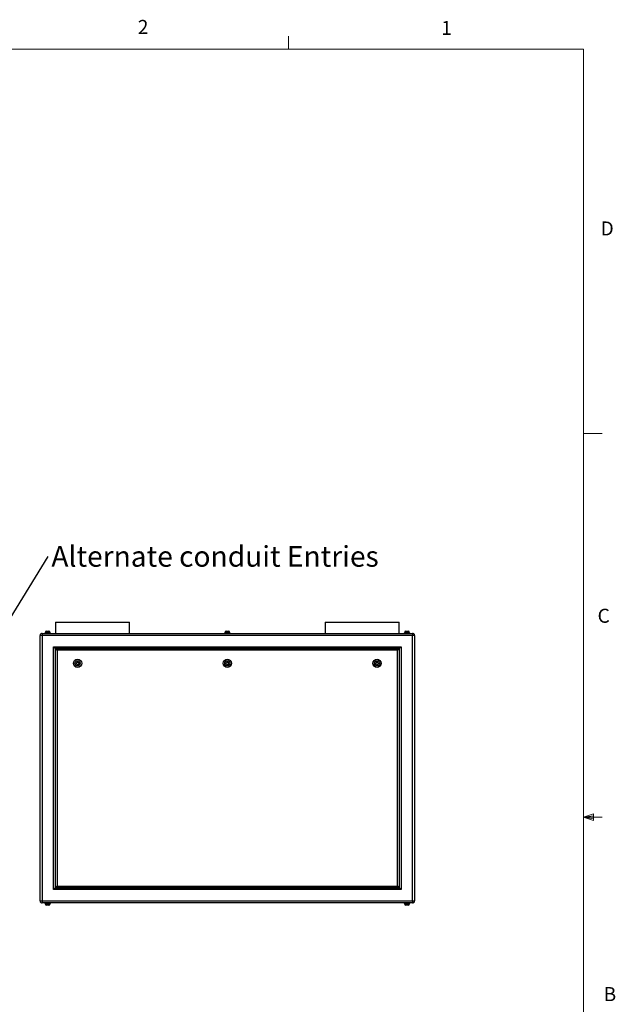
# Model space of a CAD drawing. Units: inches. Extents: x 0.4 to 16.6, y 0.2 to 10.8.
# Drawn here: x 12.6 to 16.6, y 4.3 to 10.8 of the extents above; entities that cross this region are included whole.
import ezdxf

# ---------------------------------------------------------------- set-up
doc = ezdxf.new("R2010")
doc.units = ezdxf.units.IN
doc.header["$MEASUREMENT"] = 0
doc.styles.add('SLDTEXTSTYLE0', font='TXT', dxfattribs={"width": 0.75})
doc.dimstyles.new('SLDDIMSTYLE4', dxfattribs={"dimtxt": 0.18, "dimasz": 0.14, "dimexe": 0, "dimexo": 0.0625, "dimgap": 0, "dimtad": 0, "dimtih": 1, "dimtoh": 1, "dimdec": 0, "dimrnd": 1e-09, "dimzin": 0, "dimdsep": 46, "dimtxsty": 'Standard', "dimsah": 1, "dimcen": 0.09, "dimadec": 0, "dimazin": 0, "dimtfac": 0.14, "dimtdec": 0, "dimtofl": 0, "dimtmove": 0, "dimatfit": 3, "dimfxl": 0, "dimfrac": 2, "dimtolj": 1, "dimtzin": 0, "dimarcsym": 0})

# ---------------------------------------------------------------- blocks, each defined once
blk = doc.blocks.new('SW_NOTE_3')
at = {"color": 0, "linetype": 'Continuous', "lineweight": 0, "insert": (0.0221, 0.0701), "char_height": 0.137795, "attachment_point": 1, "style": 'SLDTEXTSTYLE0'}
blk.add_mtext('Alternate conduit Entries', dxfattribs=at)

msp = doc.modelspace()

# ---------------------------------------------------------------- linework, layer by layer
at = {"color": 7, "linetype": 'Continuous', "lineweight": 18}
for p, q in [((14.40725, 10.64207), (14.40725, 10.72687)), ((0.62625, 10.64207), (16.37625, 10.64207)), ((16.37625, 0.39207), (16.37625, 10.64207)), ((16.37625, 8.07529), (16.50125, 8.07529)), ((16.37625, 5.51279), (16.44343, 5.5368)), ((16.44343, 5.5368), (16.44343, 5.49021)), ((16.37625, 5.51279), (16.44343, 5.52183)), ((16.37625, 5.51279), (16.50125, 5.51279)), ((16.37625, 5.51279), (16.44343, 5.49021)), ((16.37625, 5.51279), (16.44343, 5.50248))]:
    msp.add_line(p, q, dxfattribs=at)
at = {"color": 7, "linetype": 'Continuous', "lineweight": 25}
for p, q in [((12.85121, 6.81578), (12.85121, 6.74078)), ((12.85121, 6.81578), (13.34621, 6.81578)), ((13.34621, 6.74078), (13.34621, 6.81578)), ((14.65121, 6.81578), (14.65121, 6.74078)), ((14.65121, 6.81578), (15.14621, 6.81578)), ((15.14621, 6.74078), (15.14621, 6.81578)), ((12.76201, 6.72748), (12.74871, 6.72748)), ((12.74871, 4.95408), (12.74871, 6.72748)), ((12.76201, 6.74078), (15.23541, 6.74078)), ((12.76201, 6.74078), (12.76201, 6.72748)), ((15.23541, 6.72748), (12.76201, 6.72748)), ((12.76201, 6.72748), (12.76201, 4.95408)), ((12.78001, 6.74428), (12.78001, 6.74078)), ((12.78001, 6.74428), (12.81741, 6.74428)), ((12.78149, 6.74528), (12.78149, 6.74428)), ((12.79149, 6.75528), (12.80594, 6.75528)), ((12.81594, 6.74428), (12.81594, 6.74528)), ((12.81741, 6.74078), (12.81741, 6.74428)), ((13.98001, 6.74428), (13.98001, 6.74078)), ((13.98001, 6.74428), (14.01741, 6.74428)), ((13.98149, 6.74528), (13.98149, 6.74428)), ((13.99149, 6.75528), (14.00594, 6.75528)), ((14.01594, 6.74428), (14.01594, 6.74528)), ((14.01741, 6.74078), (14.01741, 6.74428)), ((15.18001, 6.74428), (15.18001, 6.74078)), ((15.18001, 6.74428), (15.21741, 6.74428)), ((15.18149, 6.74528), (15.18149, 6.74428)), ((15.19149, 6.75528), (15.20594, 6.75528)), ((15.21594, 6.74428), (15.21594, 6.74528)), ((15.21741, 6.74078), (15.21741, 6.74428)), ((15.23541, 6.74078), (15.23541, 6.72748)), ((15.23541, 4.95408), (15.23541, 6.72748)), ((15.24871, 6.72748), (15.23541, 6.72748)), ((15.24871, 6.72748), (15.24871, 4.95408)), ((12.83871, 6.65078), (15.15871, 6.65078)), ((12.83871, 5.03078), (12.83871, 6.65078)), ((15.14871, 6.64078), (12.84871, 6.64078)), ((12.84871, 6.64078), (12.84871, 5.04078)), ((15.14871, 5.04078), (15.14871, 6.64078)), ((15.15871, 6.65078), (15.15871, 5.03078)), ((12.85171, 6.63778), (15.14571, 6.63778)), ((12.85171, 5.04378), (12.85171, 6.63778)), ((15.13571, 6.62778), (12.86171, 6.62778)), ((12.86171, 6.62778), (12.86171, 5.05378)), ((15.13571, 5.05378), (15.13571, 6.62778)), ((15.14571, 6.63778), (15.14571, 5.04378)), ((12.98971, 6.53954), (12.99313, 6.54796)), ((12.99529, 6.53236), (12.98971, 6.53954)), ((12.99313, 6.54796), (13.00214, 6.5492)), ((13.00429, 6.5336), (12.99529, 6.53236)), ((13.00214, 6.5492), (13.00772, 6.54202)), ((13.00772, 6.54202), (13.00429, 6.5336)), ((13.98971, 6.53954), (13.99313, 6.54796)), ((13.99529, 6.53236), (13.98971, 6.53954)), ((13.99313, 6.54796), (14.00214, 6.5492)), ((14.00429, 6.5336), (13.99529, 6.53236)), ((14.00214, 6.5492), (14.00772, 6.54202)), ((14.00772, 6.54202), (14.00429, 6.5336)), ((14.98971, 6.53954), (14.99313, 6.54796)), ((14.99529, 6.53236), (14.98971, 6.53954)), ((14.99313, 6.54796), (15.00214, 6.5492)), ((15.00429, 6.5336), (14.99529, 6.53236)), ((15.00214, 6.5492), (15.00772, 6.54202)), ((15.00772, 6.54202), (15.00429, 6.5336)), ((15.15871, 5.03078), (12.83871, 5.03078)), ((12.84871, 5.04078), (15.14871, 5.04078)), ((15.14571, 5.04378), (12.85171, 5.04378)), ((12.86171, 5.05378), (15.13571, 5.05378)), ((12.74871, 4.95408), (12.76201, 4.95408)), ((12.76201, 4.95408), (15.23541, 4.95408)), ((12.76201, 4.95408), (12.76201, 4.94078)), ((15.23541, 4.94078), (12.76201, 4.94078)), ((12.78001, 4.94078), (12.78001, 4.93728)), ((12.78001, 4.93728), (12.81741, 4.93728)), ((12.78149, 4.93728), (12.78149, 4.93628)), ((12.81594, 4.93628), (12.81594, 4.93728)), ((12.81741, 4.93728), (12.81741, 4.94078)), ((15.18001, 4.94078), (15.18001, 4.93728)), ((15.18001, 4.93728), (15.21741, 4.93728)), ((15.18149, 4.93728), (15.18149, 4.93628)), ((15.21594, 4.93628), (15.21594, 4.93728)), ((15.21741, 4.93728), (15.21741, 4.94078)), ((15.23541, 4.95408), (15.24871, 4.95408)), ((15.23541, 4.95408), (15.23541, 4.94078)), ((12.80594, 4.92628), (12.79149, 4.92628)), ((15.20594, 4.92628), (15.19149, 4.92628))]:
    msp.add_line(p, q, dxfattribs=at)
at = {"color": 8, "linetype": 'Continuous', "lineweight": 25}
for p, q in [((12.81594, 6.74528), (12.78149, 6.74528)), ((14.01594, 6.74528), (13.98149, 6.74528)), ((15.21594, 6.74528), (15.18149, 6.74528)), ((12.78149, 4.93628), (12.81594, 4.93628)), ((15.18149, 4.93628), (15.21594, 4.93628))]:
    msp.add_line(p, q, dxfattribs=at)
at = {"color": 7, "linetype": 'Continuous', "lineweight": 25, "flags": 128}
for points in [[(12.84871, 6.64078), (12.84852, 6.64097), (12.84795, 6.64154), (12.84703, 6.64247), (12.84578, 6.64371), (12.84427, 6.64523), (12.84254, 6.64695), (12.84066, 6.64883), (12.83871, 6.65078)], [(15.15871, 6.65078), (15.15698, 6.64904), (15.15529, 6.64736), (15.15371, 6.64578), (15.15229, 6.64435), (15.15105, 6.64312), (15.15005, 6.64212), (15.14932, 6.64138), (15.14887, 6.64093), (15.14871, 6.64078)], [(12.86171, 6.62778), (12.85998, 6.62952), (12.85829, 6.6312), (12.85671, 6.63278), (12.85529, 6.63421), (12.85405, 6.63544), (12.85305, 6.63644), (12.85232, 6.63718), (12.85187, 6.63763), (12.85171, 6.63778)], [(15.14571, 6.63778), (15.14552, 6.63759), (15.14495, 6.63702), (15.14403, 6.6361), (15.14278, 6.63485), (15.14127, 6.63334), (15.13954, 6.63161), (15.13766, 6.62973), (15.13571, 6.62778)], [(12.84871, 5.04078), (12.84852, 5.04059), (12.84795, 5.04002), (12.84703, 5.0391), (12.84578, 5.03785), (12.84427, 5.03634), (12.84254, 5.03461), (12.84066, 5.03273), (12.83871, 5.03078)], [(12.86171, 5.05378), (12.85998, 5.05204), (12.85829, 5.05036), (12.85671, 5.04878), (12.85529, 5.04735), (12.85405, 5.04612), (12.85305, 5.04512), (12.85232, 5.04438), (12.85187, 5.04393), (12.85171, 5.04378)], [(15.14571, 5.04378), (15.14552, 5.04397), (15.14495, 5.04454), (15.14403, 5.04547), (15.14278, 5.04671), (15.14127, 5.04823), (15.13954, 5.04995), (15.13766, 5.05183), (15.13571, 5.05378)], [(15.15871, 5.03078), (15.15698, 5.03252), (15.15529, 5.0342), (15.15371, 5.03578), (15.15229, 5.03721), (15.15105, 5.03844), (15.15005, 5.03944), (15.14932, 5.04018), (15.14887, 5.04063), (15.14871, 5.04078)]]:
    msp.add_lwpolyline(points, dxfattribs=at)
at = {"color": 7, "linetype": 'Continuous', "lineweight": 25}
for centre, radius in [((12.99871, 6.54078), 0.0275), ((12.99871, 6.54078), 0.0175), ((13.99871, 6.54078), 0.0275), ((13.99871, 6.54078), 0.0175), ((14.99871, 6.54078), 0.0275), ((14.99871, 6.54078), 0.0175)]:
    msp.add_circle(centre, radius, dxfattribs=at)
for centre, radius, start, end in [((12.76201, 6.72748), 0.0133, 90, 180), ((12.79149, 6.74528), 0.01, 90, 180), ((12.80594, 6.74528), 0.01, 0, 90), ((13.99149, 6.74528), 0.01, 90, 180), ((14.00594, 6.74528), 0.01, 0, 90), ((15.19149, 6.74528), 0.01, 90, 180), ((15.20594, 6.74528), 0.01, 0, 90), ((15.23541, 6.72748), 0.0133, 0, 90), ((12.76201, 4.95408), 0.0133, 180, 270), ((12.79149, 4.93628), 0.01, 180, 270), ((12.80594, 4.93628), 0.01, 270, 0), ((15.19149, 4.93628), 0.01, 180, 270), ((15.20594, 4.93628), 0.01, 270, 0), ((15.23541, 4.95408), 0.0133, 270, 0)]:
    msp.add_arc(centre, radius, start, end, dxfattribs=at)

# ---------------------------------------------------------------- block references
at = {"color": 7, "linetype": 'Continuous', "lineweight": 0}
msp.add_blockref('SW_NOTE_3', (12.8016, 7.2535), dxfattribs=at)

# ---------------------------------------------------------------- texts
at = {"color": 7, "linetype": 'Continuous', "lineweight": 0, "char_height": 0.09375, "attachment_point": 1, "style": 'SLDTEXTSTYLE0'}
for s, insert in [('2', (13.40099, 10.8362)), ('1', (15.4274, 10.83007)), ('D', (16.49132, 9.491)), ('C', (16.47118, 6.90508)), ('B', (16.51148, 4.37909))]:
    msp.add_mtext(s, dxfattribs=dict(at, insert=insert))

# ---------------------------------------------------------------- leaders
at = {"color": 7, "linetype": 'Continuous', "lineweight": 0}
msp.add_leader([(11.68239, 5.4341), (12.8016, 7.2535)], dimstyle='SLDDIMSTYLE4', dxfattribs=at)

doc.saveas('drawing.dxf')
